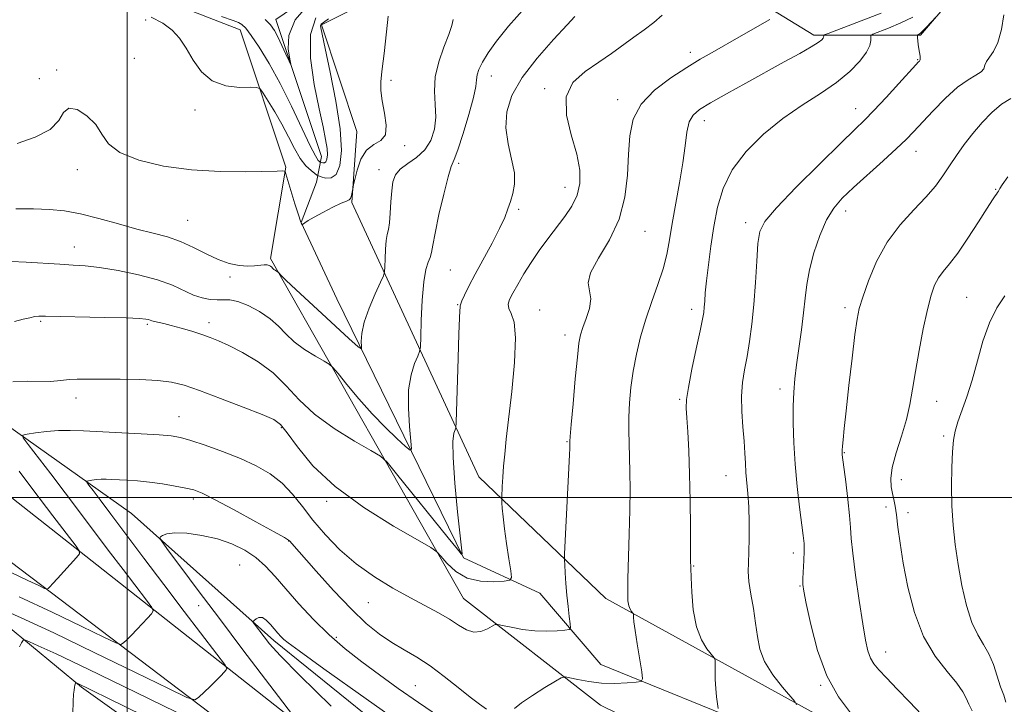
# Model space of a CAD drawing. Extents: x 2122300 to 2125200, y 339800 to 342700.
# Drawn here: x 2123973 to 2124219, y 340948 to 341119 of the extents above; entities that cross this region are included whole.
import ezdxf

# ---------------------------------------------------------------- set-up
doc = ezdxf.new("R2010")
doc.units = 0
doc.header["$MEASUREMENT"] = 0
for name, color, linetype, lineweight in [('32000', 7, 'Continuous', 0), ('DTM HARD BREAKLINE', 7, 'Continuous', 0), ('DTM SPOT ELEVATION', 2, 'Continuous', 13), ('INDEX CONTOUR', 41, 'Continuous', 13), ('INTERMEDIATE CONTOUR', 44, 'Continuous', 0)]:
    doc.layers.add(name, color=color, linetype=linetype, lineweight=lineweight)

msp = doc.modelspace()

# ---------------------------------------------------------------- linework, layer by layer
at = {"layer": '32000', "flags": 128}
for points in [[(2124000, 340000), (2124000, 342500)], [(2125000, 341000), (2122500, 341000)]]:
    msp.add_lwpolyline(points, dxfattribs=at)
at = {"layer": 'DTM HARD BREAKLINE'}
for points in [[(2123097.79, 341825.83, 930.9), (2123159.87, 341740.94, 940.78), (2123239.68, 341645.92, 951.68), (2123287.83, 341595.24, 963.59), (2123343.57, 341544.56, 968.91), (2123375.24, 341516.69, 972.71), (2123434.79, 341460.94, 987.41), (2123489.27, 341414.06, 995.26), (2123538.68, 341376.05, 998.56), (2123553.88, 341359.58, 1000.33), (2123605.82, 341313.97, 1010.97), (2123684.37, 341239.22, 1020.35), (2123733.78, 341199.94, 1020.35), (2123769.26, 341164.47, 1023.39), (2123892.15, 341073.24, 1029.98), (2124001.1, 340995.96, 1043.41), (2124036.58, 340964.28, 1046.45), (2124102.46, 340911.07, 1047.97), (2124167.07, 340873.06, 1052.27)], [(2123093.16, 341813.04, 931.89), (2123139.04, 341755.69, 938.01), (2123193.84, 341688.15, 944.89), (2123261.39, 341609.13, 953.05), (2123314.91, 341555.6, 959.42), (2123369.71, 341503.35, 968.34), (2123429.61, 341444.72, 979.81), (2123480.59, 341400.11, 988.48), (2123544.31, 341342.76, 994.85), (2123611.85, 341282.86, 1005.05), (2123679.4, 341224.23, 1014.99), (2123748.22, 341171.98, 1021.11), (2123848.9, 341096.79, 1026.97), (2123959.77, 341008.85, 1034.87), (2124043.88, 340942.57, 1044.05), (2124089.76, 340909.44, 1047.61), (2124148.39, 340875.02, 1051.18), (2124222.3, 340841.89, 1056.03)], [(2123091.4, 341790.19, 932.94), (2123139.84, 341726.44, 940.33), (2123189.57, 341663.97, 946.2), (2123245.67, 341598.94, 952.32), (2123310.69, 341539.01, 960.22), (2123407.59, 341442.11, 976.8), (2123475.16, 341380.91, 989.55), (2123568.23, 341298.03, 1000), (2123644.73, 341229.18, 1012.24), (2123725.05, 341169.26, 1021.42), (2123841.07, 341085.1, 1027.03), (2123963.47, 340989.48, 1036.21), (2124052.72, 340921.9, 1045.9), (2124116.47, 340879.82, 1051), (2124163.64, 340855.6, 1053.04), (2124264.37, 340810.97, 1058.39), (2124371.46, 340768.89, 1068.34), (2124418.64, 340757.42, 1074.46), (2124459.44, 340753.59, 1079.56), (2124507.89, 340754.87, 1087.46), (2124620.09, 340773.99, 1104.29), (2124788.39, 340802.03, 1124.69), (2124946.49, 340832.63, 1139.99), (2125000, 340842.359, 1140.639)], [(2123689.94, 341468.85, 994.95), (2123687.41, 341480.25, 993.18), (2123735.55, 341423.24, 999.52), (2123749.49, 341368.76, 1002.81), (2123768.49, 341353.56, 1004.08), (2123784.96, 341292.74, 1009.14), (2123840.7, 341258.54, 1009.9), (2123864.77, 341243.33, 1013.2), (2123887.58, 341188.85, 1018.52), (2123906.58, 341176.18, 1020.29), (2123976.26, 341136.91, 1026.37), (2124028.2, 341116.64, 1026.63), (2124039.61, 341082.43, 1029.92), (2124035.8, 341059.62, 1031.7), (2124083.95, 340974.74, 1039.04), (2124118.15, 340948.13, 1043.1), (2124177.7, 340918.99, 1048.42), (2124184.03, 340901.26, 1048.67)], [(2124043.42, 341068.56, 1029.97), (2124047.22, 341078.7, 1028.96), (2124048.49, 341085.03, 1025.16), (2124037.09, 341119.24, 1023.39), (2124057.36, 341133.17, 1023.39), (2124073.83, 341130.64, 1024.91), (2124099.17, 341144.57, 1027.19), (2124110.57, 341158.51, 1028.96), (2124120.71, 341155.98, 1030.99), (2124135.91, 341145.84, 1035.8), (2124143.51, 341134.44, 1037.07), (2124157.45, 341134.44, 1037.32), (2124167.58, 341125.57, 1037.32), (2124196.72, 341124.3, 1041.88)], [(2124154.9, 341125.5, 1038.54), (2124171.37, 341115.37, 1041.58), (2124197.97, 341115.36, 1046.14), (2124205.57, 341124.23, 1045.88)], [(2124229.64, 340912.66, 1050.95), (2124196.7, 340918.99, 1048.42), (2124184.03, 340939.26, 1047.66), (2124119.42, 340974.74, 1041.32), (2124087.75, 341005.15, 1037.27), (2124056.08, 341073.56, 1030.17), (2124057.34, 341091.3, 1029.41), (2124048.47, 341117.9, 1028.15), (2124058.61, 341122.97, 1029.16)], [(2123816.31, 341086.9, 1026.2), (2123901.19, 341024.82, 1032.79), (2123988.61, 340952.61, 1046.22), (2124086.16, 340882.92, 1055.59), (2124174.84, 340833.51, 1058.89), (2124183.7, 340817.04, 1060.41), (2124203.97, 340789.17, 1061.93), (2124240.71, 340767.63, 1063.7), (2124236.91, 340743.56, 1071.05), (2124243.25, 340724.56, 1071.3), (2124251.9, 340720.08, 1071.9), (2124251.9, 340745.42, 1065.57), (2124251.9, 340770.76, 1061.77), (2124213.9, 340792.29, 1059.23), (2124201.23, 340801.16, 1057.2), (2124181.99, 340831.21, 1054.87)], [(2124417.29, 340769.24, 1072.59), (2124346.34, 340803.45, 1064.49), (2124306.94, 340825.3, 1058.1), (2124275.27, 340863.31, 1053.54), (2124230.93, 340903.85, 1051.51), (2124186.58, 340910.19, 1047.96), (2124185.32, 340924.13, 1046.95), (2124158.71, 340941.86, 1045.18), (2124118.17, 340958.33, 1040.87), (2124102.97, 340976.07, 1039.1), (2124083.96, 340984.94, 1036.06), (2124052.29, 341049.56, 1030.99), (2124043.42, 341068.56, 1029.97)]]:
    msp.add_polyline3d(points, dxfattribs=at)
at = {"layer": 'DTM SPOT ELEVATION'}
for p in [(2124004.63, 341119.13, 1028.4), (2124140.5, 341111.09, 1039.5), (2124001.81, 341109.56, 1029.3), (2124197.24, 341109.21, 1045.9), (2123982.37, 341106.66, 1029.8), (2123978.05, 341104.45, 1029.3), (2124065.85, 341104.05, 1030.3), (2124090.83, 341105.19, 1034.7), (2124104.18, 341101.98, 1037.8), (2124122.38, 341099.26, 1039.5), (2124016.94, 341096.68, 1028.5), (2124181.81, 341097.03, 1045.3), (2124144, 341093.98, 1042.6), (2124069.23, 341087.77, 1030.2), (2124196.87, 341086.33, 1048.7), (2124082.72, 341083.4, 1034.3), (2123987.6, 341081.78, 1030.5), (2124062.82, 341081.75, 1031.4), (2124109.28, 341077.34, 1037.3), (2124216.69, 341076.84, 1051.9), (2124097.71, 341071.92, 1036.3), (2124179.31, 341071.48, 1048.6), (2124015.11, 341069.16, 1031.1), (2124154.33, 341068.57, 1045.5), (2124129.22, 341066.36, 1040.8), (2123986.79, 341062.47, 1033.3), (2124080.65, 341056.72, 1034.9), (2124025.62, 341054.96, 1032.3), (2124209.46, 341049.89, 1053.1), (2124082.45, 341048.08, 1035.9), (2124102.91, 341046.74, 1039.5), (2124140.89, 341046.94, 1043.5), (2124179.16, 341047.36, 1049.6), (2123978.37, 341043.94, 1036.2), (2124005.015, 341043.156, 1036.245), (2124020.44, 341043.63, 1035.5), (2124109.26, 341040.5, 1039.5), (2124162.93, 341027.02, 1047.5), (2123987.24, 341024.84, 1038.6), (2124137.9, 341024.5, 1043.8), (2124201.96, 341023.96, 1052.8), (2124012.93, 341020.12, 1039.2), (2124038.45, 341017.41, 1038.2), (2124203.74, 341015.3, 1053.7), (2124109.72, 341013.9, 1039.9), (2124178.99, 341011.16, 1050.1), (2124149.45, 341005.42, 1045.2), (2124193.16, 341004.4, 1052.6), (2124016.542, 340999.582, 1042.405), (2124049.78, 340999.03, 1038.4), (2124189.38, 340997.61, 1051.5), (2124194.86, 340996.2, 1052.6), (2124040.267, 340989.082, 1042.055), (2124166.21, 340986.1, 1047.5), (2124028.09, 340983.14, 1045.2), (2124141.37, 340982.9, 1044.1), (2124167.91, 340977.85, 1047.9), (2124017.8, 340972.97, 1043.3), (2124060.16, 340973.76, 1040.9), (2124052.173, 340965.106, 1043.665), (2124189.29, 340961.44, 1050.7), (2124071.94, 340952.98, 1043.1), (2124173.01, 340953.13, 1047.9)]:
    msp.add_point(p, dxfattribs=at)
at = {"layer": 'INDEX CONTOUR'}
for points in [[(2124065.144, 341120.11, 1030), (2124064.461, 341113.885, 1030), (2124064.098, 341110.737, 1030), (2124063.608, 341106.904, 1030), (2124063.438, 341105.452, 1030), (2124063.304, 341103.719, 1030), (2124063.312, 341101.569, 1030), (2124063.595, 341098.943, 1030), (2124064.178, 341095.883, 1030), (2124064.645, 341092.868, 1030), (2124064.471, 341090.479, 1030), (2124063.312, 341089.07, 1030), (2124061.548, 341088.07, 1030), (2124059.74, 341086.678, 1030), (2124058.343, 341084.359, 1030), (2124057.387, 341081.649, 1030), (2124056.796, 341079.352, 1030), (2124056.487, 341078.046, 1030), (2124056.351, 341077.419, 1030), (2124056.153, 341076.183, 1030), (2124055.977, 341075.313, 1030), (2124055.748, 341074.601, 1030), (2124055.419, 341074.221, 1030), (2124054.74, 341073.933, 1030), (2124053.414, 341073.398, 1030), (2124051.291, 341072.385, 1030), (2124048.827, 341071.116, 1030), (2124046.632, 341069.921, 1030), (2124045.172, 341069.063, 1030), (2124044.356, 341068.525, 1030), (2124043.759, 341068.068, 1030), (2124043.672, 341068.029, 1030), (2124043.615, 341068.068, 1030), (2124043.509, 341068.233, 1030), (2124043.246, 341068.895, 1030), (2124042.712, 341070.504, 1030), (2124041.858, 341073.28, 1030), (2124039.62, 341080.764, 1030), (2124039.389, 341081.331, 1030), (2124039.19, 341081.426, 1030), (2124038.742, 341081.448, 1030), (2124037.42, 341081.447, 1030), (2124029.585, 341081.279, 1030), (2124023.167, 341081.308, 1030), (2124016.07, 341081.708, 1030), (2124009.077, 341082.658, 1030), (2124002.89, 341084.127, 1030), (2123998.191, 341086.03, 1030), (2123995.377, 341088.267, 1030), (2123993.706, 341090.676, 1030), (2123992.147, 341093.079, 1030), (2123989.953, 341095.249, 1030), (2123987.497, 341096.759, 1030), (2123985.433, 341097.131, 1030), (2123984.142, 341096.081, 1030), (2123982.912, 341094.089, 1030), (2123980.759, 341091.825, 1030), (2123977.049, 341089.857, 1030), (2123972.546, 341088.336, 1030)], [(2124160.328, 341119.216, 1040), (2124153.189, 341115.138, 1040), (2124145.98, 341111.052, 1040), (2124142.988, 341109.319, 1040), (2124139.674, 341107.308, 1040), (2124135.675, 341104.709, 1040), (2124131.59, 341101.585, 1040), (2124128.257, 341098.095, 1040), (2124126.293, 341094.345, 1040), (2124125.41, 341090.236, 1040), (2124125.095, 341085.617, 1040), (2124124.85, 341080.42, 1040), (2124124.224, 341074.901, 1040), (2124122.782, 341069.395, 1040), (2124120.323, 341064.231, 1040), (2124117.605, 341059.697, 1040), (2124115.619, 341056.077, 1040), (2124115.052, 341053.504, 1040), (2124115.353, 341051.531, 1040), (2124115.665, 341049.563, 1040), (2124115.338, 341047.177, 1040), (2124114.561, 341044.639, 1040), (2124113.73, 341042.384, 1040), (2124113.15, 341040.602, 1040), (2124112.742, 341038.491, 1040), (2124112.336, 341035.006, 1040), (2124111.813, 341029.555, 1040), (2124111.256, 341023.38, 1040), (2124110.805, 341018.178, 1040), (2124110.559, 341015.214, 1040), (2124110.473, 341014.025, 1040), (2124110.468, 341013.283, 1040), (2124110.439, 341012.266, 1040), (2124110.365, 341010.598, 1040), (2124109.166, 340985.903, 1040), (2124109.133, 340984.365, 1040), (2124109.188, 340983.131, 1040), (2124109.308, 340981.165, 1040), (2124109.488, 340978.546, 1040), (2124109.725, 340975.637, 1040), (2124110.011, 340972.788, 1040), (2124110.296, 340970.299, 1040), (2124110.522, 340968.463, 1040), (2124110.592, 340967.463, 1040), (2124110.258, 340967.057, 1040), (2124109.233, 340966.897, 1040), (2124107.325, 340966.718, 1040), (2124104.727, 340966.592, 1040), (2124101.724, 340966.671, 1040), (2124098.621, 340967.049, 1040), (2124095.806, 340967.581, 1040), (2124093.681, 340968.062, 1040), (2124092.489, 340968.313, 1040), (2124091.82, 340968.265, 1040), (2124091.099, 340967.88, 1040), (2124089.884, 340967.192, 1040), (2124088.266, 340966.548, 1040), (2124086.463, 340966.366, 1040), (2124084.633, 340966.951, 1040), (2124082.674, 340968.129, 1040), (2124080.42, 340969.609, 1040), (2124077.724, 340971.17, 1040), (2124070.703, 340974.898, 1040), (2124066.329, 340977.325, 1040), (2124061.689, 340980.165, 1040), (2124057.163, 340983.39, 1040), (2124053.068, 340986.94, 1040), (2124049.467, 340990.641, 1040), (2124046.364, 340994.29, 1040), (2124043.707, 340997.706, 1040), (2124041.239, 341000.806, 1040), (2124038.647, 341003.531, 1040), (2124035.666, 341005.853, 1040), (2124032.209, 341007.87, 1040), (2124028.236, 341009.715, 1040), (2124023.819, 341011.469, 1040), (2124019.478, 341013.022, 1040), (2124015.847, 341014.214, 1040), (2124013.278, 341014.943, 1040), (2124011.004, 341015.34, 1040), (2124007.972, 341015.591, 1040), (2124003.479, 341015.847, 1040), (2123989.077, 341016.593, 1040), (2123985.792, 341016.709, 1040), (2123982.819, 341016.667, 1040), (2123979.837, 341016.436, 1040), (2123977.108, 341016.111, 1040), (2123975.039, 341015.818, 1040), (2123973.98, 341015.563, 1040), (2123974.047, 341014.876, 1040), (2123975.297, 341013.17, 1040), (2123980.913, 341005.862, 1040), (2123984.485, 341001.171, 1040), (2123988.067, 340996.422, 1040), (2123995.284, 340986.83, 1040), (2123998.967, 340981.986, 1040), (2124004.824, 340974.345, 1040), (2124006.168, 340972.531, 1040), (2124006.482, 340971.658, 1040), (2124006.034, 340970.976, 1040), (2124005.08, 340969.902, 1040), (2124003.814, 340968.503, 1040), (2124002.42, 340967.012, 1040), (2124001.068, 340965.636, 1040), (2123999.898, 340964.493, 1040), (2123999.039, 340963.674, 1040), (2123998.417, 340963.31, 1040), (2123997.149, 340963.687, 1040), (2123994.146, 340965.127, 1040), (2123988.664, 340967.809, 1040), (2123981.321, 340971.344, 1040), (2123973.076, 340975.197, 1040)], [(2124220.501, 341099.553, 1050), (2124218.189, 341098.123, 1050), (2124215.763, 341096.076, 1050), (2124213.333, 341093.572, 1050), (2124211.006, 341090.834, 1050), (2124208.869, 341088.061, 1050), (2124206.927, 341085.337, 1050), (2124205.161, 341082.718, 1050), (2124203.502, 341080.219, 1050), (2124201.669, 341077.684, 1050), (2124199.328, 341074.915, 1050), (2124196.285, 341071.732, 1050), (2124192.898, 341068.028, 1050), (2124189.662, 341063.711, 1050), (2124186.989, 341058.832, 1050), (2124184.951, 341054.001, 1050), (2124183.532, 341049.966, 1050), (2124182.673, 341047.123, 1050), (2124182.131, 341044.465, 1050), (2124181.614, 341040.632, 1050), (2124180.912, 341034.749, 1050), (2124180.12, 341027.896, 1050), (2124179.413, 341021.634, 1050), (2124178.926, 341017.185, 1050), (2124178.637, 341014.391, 1050), (2124178.483, 341012.754, 1050), (2124178.411, 341011.818, 1050), (2124178.391, 341011.316, 1050), (2124178.403, 341011.023, 1050), (2124178.442, 341010.656, 1050), (2124179.317, 341003.849, 1050), (2124179.852, 340999.47, 1050), (2124180.283, 340995.458, 1050), (2124180.508, 340992.506, 1050), (2124180.691, 340989.779, 1050), (2124181.062, 340986.057, 1050), (2124181.777, 340980.557, 1050), (2124182.688, 340974.236, 1050), (2124183.572, 340968.485, 1050), (2124184.269, 340964.374, 1050), (2124184.859, 340961.687, 1050), (2124185.484, 340959.888, 1050), (2124186.302, 340958.457, 1050), (2124187.544, 340956.949, 1050), (2124189.457, 340954.938, 1050), (2124192.157, 340952.155, 1050), (2124195.241, 340948.953, 1050), (2124198.174, 340945.846, 1050)]]:
    msp.add_polyline3d(points, dxfattribs=at)
at = {"layer": 'INTERMEDIATE CONTOUR'}
for points in [[(2124045.333, 341123.073, 1024), (2124041.905, 341119.156, 1024), (2124040.351, 341115.293, 1024), (2124040.198, 341111.9, 1024), (2124040.607, 341109.386, 1024), (2124040.874, 341108.075, 1024), (2124040.821, 341107.934, 1024), (2124040.403, 341108.842, 1024), (2124039.616, 341110.613, 1024), (2124038.622, 341112.802, 1024), (2124037.623, 341114.901, 1024), (2124036.741, 341116.536, 1024), (2124035.773, 341117.884, 1024), (2124034.437, 341119.257, 1024)], [(2124099.316, 341122.24, 1034), (2124095.149, 341117.613, 1034), (2124092.148, 341113.882, 1034), (2124090.058, 341110.923, 1034), (2124088.645, 341108.608, 1034), (2124087.773, 341106.813, 1034), (2124087.328, 341105.412, 1034), (2124087.161, 341104.185, 1034), (2124086.969, 341102.536, 1034), (2124086.411, 341099.775, 1034), (2124085.273, 341095.538, 1034), (2124083.836, 341090.775, 1034), (2124082.511, 341086.765, 1034), (2124081.584, 341084.338, 1034), (2124080.873, 341082.539, 1034), (2124080.074, 341079.966, 1034), (2124078.983, 341075.675, 1034), (2124077.798, 341070.558, 1034), (2124076.816, 341065.963, 1034), (2124076.244, 341062.91, 1034), (2124075.925, 341061.097, 1034), (2124075.612, 341059.897, 1034), (2124075.122, 341058.683, 1034), (2124074.534, 341056.846, 1034), (2124073.994, 341053.783, 1034), (2124073.614, 341049.214, 1034), (2124073.382, 341044.161, 1034), (2124073.254, 341039.969, 1034), (2124073.167, 341037.587, 1034), (2124072.976, 341036.366, 1034), (2124072.518, 341035.26, 1034), (2124071.715, 341033.395, 1034), (2124070.835, 341030.587, 1034), (2124070.233, 341026.825, 1034), (2124070.158, 341022.258, 1034), (2124070.436, 341017.678, 1034), (2124070.791, 341014.042, 1034), (2124070.942, 341012.095, 1034), (2124070.593, 341011.747, 1034), (2124069.444, 341012.701, 1034), (2124067.306, 341014.675, 1034), (2124064.419, 341017.457, 1034), (2124061.134, 341020.853, 1034), (2124057.809, 341024.598, 1034), (2124054.834, 341028.148, 1034), (2124052.607, 341030.89, 1034), (2124051.334, 341032.427, 1034), (2124050.443, 341033.23, 1034), (2124049.173, 341033.989, 1034), (2124046.99, 341035.242, 1034), (2124044.283, 341036.927, 1034), (2124041.67, 341038.831, 1034), (2124039.59, 341040.775, 1034), (2124037.75, 341042.7, 1034), (2124035.676, 341044.583, 1034), (2124033.052, 341046.368, 1034), (2124030.201, 341047.876, 1034), (2124027.603, 341048.899, 1034), (2124025.602, 341049.311, 1034), (2124023.997, 341049.331, 1034), (2124022.453, 341049.263, 1034), (2124020.695, 341049.37, 1034), (2124018.709, 341049.757, 1034), (2124016.542, 341050.49, 1034), (2124011.311, 341052.921, 1034), (2124007.59, 341054.294, 1034), (2124002.852, 341055.546, 1034), (2123997.743, 341056.585, 1034), (2123993.111, 341057.336, 1034), (2123989.532, 341057.764, 1034), (2123986.487, 341057.99, 1034), (2123983.186, 341058.175, 1034), (2123974.785, 341058.693, 1034), (2123971.042, 341058.845, 1034)], [(2124133.48, 341120.372, 1038), (2124131.416, 341118.501, 1038), (2124129.019, 341116.701, 1038), (2124126.427, 341114.859, 1038), (2124120.858, 341110.787, 1038), (2124117.682, 341108.589, 1038), (2124114.247, 341106.255, 1038), (2124111.24, 341103.492, 1038), (2124109.508, 341099.942, 1038), (2124109.596, 341095.42, 1038), (2124110.83, 341090.436, 1038), (2124112.23, 341085.677, 1038), (2124112.991, 341081.671, 1038), (2124112.995, 341078.332, 1038), (2124112.296, 341075.416, 1038), (2124110.97, 341072.702, 1038), (2124109.184, 341070.052, 1038), (2124104.967, 341064.512, 1038), (2124102.825, 341061.579, 1038), (2124100.799, 341058.628, 1038), (2124098.984, 341055.755, 1038), (2124097.446, 341053.136, 1038), (2124096.244, 341050.97, 1038), (2124095.435, 341049.379, 1038), (2124095.075, 341048.187, 1038), (2124095.213, 341047.141, 1038), (2124095.822, 341045.895, 1038), (2124096.539, 341043.715, 1038), (2124096.922, 341039.776, 1038), (2124096.659, 341033.639, 1038), (2124095.964, 341026.436, 1038), (2124094.597, 341014.561, 1038), (2124094.204, 341010.797, 1038), (2124093.94, 341007.784, 1038), (2124093.748, 341005.052, 1038), (2124093.611, 341002.704, 1038), (2124093.48, 341000.022, 1038), (2124093.479, 340999.415, 1038), (2124093.519, 340998.649, 1038), (2124093.609, 340997.277, 1038), (2124093.797, 340995.149, 1038), (2124094.139, 340992.191, 1038), (2124094.658, 340988.479, 1038), (2124095.234, 340984.691, 1038), (2124095.713, 340981.658, 1038), (2124095.904, 340979.978, 1038), (2124095.478, 340979.319, 1038), (2124094.068, 340979.116, 1038), (2124091.479, 340978.963, 1038), (2124088.187, 340979.087, 1038), (2124084.839, 340979.874, 1038), (2124081.983, 340981.536, 1038), (2124079.773, 340983.585, 1038), (2124078.265, 340985.355, 1038), (2124077.291, 340986.447, 1038), (2124075.778, 340987.499, 1038), (2124072.431, 340989.413, 1038), (2124066.451, 340992.846, 1038), (2124059.035, 340997.461, 1038), (2124051.88, 341002.677, 1038), (2124046.347, 341007.915, 1038), (2124042.463, 341012.595, 1038), (2124039.923, 341016.139, 1038), (2124038.285, 341018.21, 1038), (2124036.579, 341019.425, 1038), (2124033.7, 341020.644, 1038), (2124028.953, 341022.491, 1038), (2124023.284, 341024.666, 1038), (2124018.049, 341026.634, 1038), (2124014.202, 341027.982, 1038), (2124011.091, 341028.773, 1038), (2124007.666, 341029.192, 1038), (2124003.195, 341029.402, 1038), (2123998.228, 341029.489, 1038), (2123990.095, 341029.54, 1038), (2123987.514, 341029.529, 1038), (2123985.607, 341029.444, 1038), (2123984.079, 341029.268, 1038), (2123982.586, 341029.074, 1038), (2123980.772, 341028.956, 1038), (2123975.242, 341028.99, 1038), (2123971.476, 341028.855, 1038)], [(2124188.13, 341120.792, 1042), (2124174.953, 341115.794, 1042), (2124173.965, 341115.393, 1042), (2124173.831, 341115.269, 1042), (2124173.836, 341115.135, 1042), (2124173.795, 341114.924, 1042), (2124173.652, 341114.625, 1042), (2124173.302, 341114.205, 1042), (2124172.437, 341113.525, 1042), (2124170.697, 341112.422, 1042), (2124167.824, 341110.778, 1042), (2124163.967, 341108.65, 1042), (2124154.376, 341103.39, 1042), (2124149.544, 341100.711, 1042), (2124145.534, 341098.455, 1042), (2124142.826, 341096.824, 1042), (2124141.203, 341095.416, 1042), (2124140.276, 341093.679, 1042), (2124139.688, 341091.153, 1042), (2124139.204, 341087.758, 1042), (2124138.623, 341083.503, 1042), (2124137.806, 341078.501, 1042), (2124136.001, 341068.367, 1042), (2124135.307, 341064.262, 1042), (2124134.623, 341060.649, 1042), (2124133.714, 341057.061, 1042), (2124132.423, 341053.129, 1042), (2124130.907, 341048.895, 1042), (2124129.405, 341044.504, 1042), (2124128.114, 341040.087, 1042), (2124127.068, 341035.725, 1042), (2124126.261, 341031.487, 1042), (2124125.686, 341027.436, 1042), (2124125.324, 341023.606, 1042), (2124125.158, 341020.028, 1042), (2124125.159, 341016.691, 1042), (2124125.258, 341013.426, 1042), (2124125.381, 341010.028, 1042), (2124125.461, 341006.283, 1042), (2124125.473, 341001.957, 1042), (2124125.405, 340996.813, 1042), (2124125.257, 340990.816, 1042), (2124124.943, 340979.642, 1042), (2124124.899, 340976.204, 1042), (2124124.968, 340974.155, 1042), (2124125.162, 340972.95, 1042), (2124125.474, 340972.124, 1042), (2124125.825, 340971.553, 1042), (2124126.281, 340971, 1042), (2124126.341, 340970.846, 1042), (2124126.362, 340970.094, 1042), (2124126.466, 340968.958, 1042), (2124126.752, 340966.79, 1042), (2124127.267, 340963.422, 1042), (2124128.389, 340956.501, 1042), (2124128.612, 340954.744, 1042), (2124128.258, 340954.062, 1042), (2124127.026, 340953.87, 1042), (2124124.736, 340953.705, 1042), (2124121.708, 340953.589, 1042), (2124118.387, 340953.666, 1042), (2124115.192, 340954.024, 1042), (2124112.442, 340954.525, 1042), (2124110.43, 340954.977, 1042), (2124109.266, 340955.186, 1042), (2124108.336, 340954.96, 1042), (2124106.842, 340954.103, 1042), (2124104.26, 340952.528, 1042), (2124101.166, 340950.58, 1042), (2124098.41, 340948.708, 1042), (2124096.62, 340947.279, 1042)], [(2124218.753, 341120.453, 1048), (2124218.14, 341116.754, 1048), (2124217.223, 341113.516, 1048), (2124216.165, 341111.27, 1048), (2124215.163, 341109.821, 1048), (2124214.425, 341108.789, 1048), (2124214.055, 341107.86, 1048), (2124213.75, 341106.982, 1048), (2124213.109, 341106.167, 1048), (2124211.806, 341105.36, 1048), (2124209.826, 341104.232, 1048), (2124207.235, 341102.388, 1048), (2124204.164, 341099.612, 1048), (2124201.02, 341096.409, 1048), (2124196.222, 341091.242, 1048), (2124194.349, 341089.319, 1048), (2124191.967, 341087.051, 1048), (2124188.621, 341084.003, 1048), (2124181.217, 341077.325, 1048), (2124178.434, 341074.683, 1048), (2124176.306, 341072.2, 1048), (2124174.523, 341069.238, 1048), (2124172.85, 341065.369, 1048), (2124171.37, 341061.009, 1048), (2124170.246, 341056.786, 1048), (2124169.572, 341053.138, 1048), (2124169.169, 341049.742, 1048), (2124168.792, 341046.083, 1048), (2124168.258, 341041.821, 1048), (2124167.053, 341033.112, 1048), (2124166.619, 341029.556, 1048), (2124166.34, 341026.283, 1048), (2124166.2, 341022.74, 1048), (2124166.189, 341018.5, 1048), (2124166.333, 341013.62, 1048), (2124166.668, 341008.282, 1048), (2124167.198, 341002.738, 1048), (2124167.807, 340997.542, 1048), (2124168.714, 340990.468, 1048), (2124168.897, 340988.47, 1048), (2124168.933, 340986.579, 1048), (2124168.86, 340984.257, 1048), (2124168.634, 340979.733, 1048), (2124168.629, 340978.276, 1048), (2124168.857, 340976.571, 1048), (2124169.465, 340973.48, 1048), (2124170.585, 340968.272, 1048), (2124172.283, 340961.832, 1048), (2124174.61, 340955.452, 1048), (2124177.511, 340950.193, 1048), (2124180.516, 340946.206, 1048)], [(2124111.737, 341119.967, 1036), (2124109.795, 341117.909, 1036), (2124106.385, 341114.265, 1036), (2124102.285, 341109.607, 1036), (2124098.544, 341104.74, 1036), (2124096.009, 341100.297, 1036), (2124094.707, 341096.213, 1036), (2124094.462, 341092.251, 1036), (2124095.034, 341088.258, 1036), (2124095.935, 341084.415, 1036), (2124096.615, 341080.988, 1036), (2124096.664, 341078.169, 1036), (2124096.233, 341075.854, 1036), (2124095.612, 341073.866, 1036), (2124094.996, 341071.991, 1036), (2124094.199, 341069.869, 1036), (2124092.942, 341067.104, 1036), (2124091.063, 341063.474, 1036), (2124086.827, 341055.673, 1036), (2124085.261, 341052.671, 1036), (2124084.19, 341050.491, 1036), (2124083.54, 341049.062, 1036), (2124083.228, 341048.27, 1036), (2124083.129, 341047.829, 1036), (2124083.106, 341047.411, 1036), (2124083.047, 341046.607, 1036), (2124082.933, 341044.687, 1036), (2124082.771, 341040.84, 1036), (2124082.571, 341034.713, 1036), (2124082.113, 341018.728, 1036), (2124082.015, 341017.396, 1036), (2124081.834, 341016.844, 1036), (2124081.537, 341015.985, 1036), (2124081.295, 341013.953, 1036), (2124081.331, 341009.936, 1036), (2124081.785, 341003.588, 1036), (2124082.463, 340996.429, 1036), (2124083.552, 340985.893, 1036), (2124083.537, 340985.749, 1036), (2124083.358, 340985.951, 1036), (2124082.453, 340987.05, 1036), (2124080.13, 340989.912, 1036), (2124067.223, 341005.907, 1036), (2124064.842, 341008.78, 1036), (2124063.177, 341010.282, 1036), (2124060.802, 341011.701, 1036), (2124056.72, 341014.044, 1036), (2124051.659, 341017.194, 1036), (2124046.775, 341020.754, 1036), (2124042.919, 341024.37, 1036), (2124039.71, 341027.851, 1036), (2124036.46, 341031.049, 1036), (2124032.695, 341033.831, 1036), (2124028.793, 341036.124, 1036), (2124025.346, 341037.875, 1036), (2124022.76, 341039.075, 1036), (2124020.687, 341039.918, 1036), (2124018.594, 341040.65, 1036), (2124016.101, 341041.45, 1036), (2124013.443, 341042.254, 1036), (2124011.012, 341042.932, 1036), (2124009.116, 341043.391, 1036), (2124006.794, 341043.877, 1036), (2124006.169, 341044.053, 1036), (2124005.296, 341044.371, 1036), (2124004.632, 341044.511, 1036), (2124003.043, 341044.643, 1036), (2123999.74, 341044.777, 1036), (2123994.345, 341044.917, 1036), (2123979.592, 341045.228, 1036), (2123977.964, 341045.222, 1036), (2123976.935, 341045.104, 1036), (2123975.679, 341044.845, 1036), (2123974.015, 341044.438, 1036), (2123971.92, 341043.883, 1036)], [(2124081.32, 341119.269, 1032), (2124080.975, 341117.781, 1032), (2124080.232, 341115.514, 1032), (2124079.024, 341112.388, 1032), (2124077.727, 341108.724, 1032), (2124076.828, 341104.942, 1032), (2124076.653, 341101.379, 1032), (2124076.878, 341098.048, 1032), (2124077.022, 341094.882, 1032), (2124076.679, 341091.85, 1032), (2124075.755, 341089.072, 1032), (2124074.236, 341086.706, 1032), (2124072.187, 341084.846, 1032), (2124069.995, 341083.333, 1032), (2124068.13, 341081.946, 1032), (2124066.942, 341080.469, 1032), (2124066.312, 341078.712, 1032), (2124066.005, 341076.495, 1032), (2124065.813, 341073.756, 1032), (2124065.648, 341070.915, 1032), (2124065.454, 341068.51, 1032), (2124065.19, 341066.89, 1032), (2124064.899, 341065.629, 1032), (2124064.639, 341064.11, 1032), (2124064.458, 341061.927, 1032), (2124064.347, 341059.513, 1032), (2124064.286, 341057.51, 1032), (2124064.217, 341056.313, 1032), (2124063.936, 341055.319, 1032), (2124063.201, 341053.676, 1032), (2124061.893, 341050.805, 1032), (2124060.376, 341047.222, 1032), (2124059.136, 341043.714, 1032), (2124058.53, 341040.927, 1032), (2124058.409, 341038.928, 1032), (2124058.498, 341037.642, 1032), (2124058.449, 341037.08, 1032), (2124057.633, 341037.601, 1032), (2124055.351, 341039.653, 1032), (2124046.384, 341047.864, 1032), (2124042.137, 341051.794, 1032), (2124039.569, 341054.231, 1032), (2124038.395, 341055.412, 1032), (2124037.826, 341056.073, 1032), (2124037.71, 341056.178, 1032), (2124037.26, 341056.44, 1032), (2124036.906, 341056.66, 1032), (2124036.566, 341056.908, 1032), (2124036.294, 341057.162, 1032), (2124036.054, 341057.413, 1032), (2124035.784, 341057.659, 1032), (2124035.421, 341057.886, 1032), (2124034.902, 341058.042, 1032), (2124034.164, 341058.065, 1032), (2124031.797, 341057.748, 1032), (2124030.07, 341057.671, 1032), (2124027.936, 341057.84, 1032), (2124025.446, 341058.359, 1032), (2124022.671, 341059.324, 1032), (2124019.68, 341060.758, 1032), (2124016.54, 341062.396, 1032), (2124013.316, 341063.896, 1032), (2124010.022, 341065.023, 1032), (2124006.474, 341065.951, 1032), (2124002.435, 341066.957, 1032), (2123997.792, 341068.226, 1032), (2123992.922, 341069.574, 1032), (2123988.324, 341070.725, 1032), (2123984.331, 341071.468, 1032), (2123980.61, 341071.859, 1032), (2123976.659, 341072.016, 1032), (2123972.187, 341072.042, 1032)], [(2124050.245, 341119.415, 1028), (2124048.986, 341118.533, 1028), (2124048.429, 341118.065, 1028), (2124048.278, 341117.734, 1028), (2124048.315, 341117.16, 1028), (2124048.633, 341115.556, 1028), (2124049.4, 341112.028, 1028), (2124050.677, 341106.09, 1028), (2124052.088, 341098.881, 1028), (2124053.147, 341091.943, 1028), (2124053.472, 341086.54, 1028), (2124053.103, 341082.808, 1028), (2124052.186, 341080.605, 1028), (2124050.895, 341079.723, 1028), (2124049.528, 341079.698, 1028), (2124048.416, 341080.004, 1028), (2124047.773, 341080.231, 1028), (2124047.358, 341080.445, 1028), (2124046.816, 341080.829, 1028), (2124045.877, 341081.557, 1028), (2124044.616, 341082.764, 1028), (2124043.196, 341084.578, 1028), (2124041.742, 341087.059, 1028), (2124040.231, 341090.004, 1028), (2124038.603, 341093.148, 1028), (2124036.854, 341096.213, 1028), (2124035.206, 341098.892, 1028), (2124033.938, 341100.871, 1028), (2124033.163, 341101.941, 1028), (2124032.346, 341102.319, 1028), (2124030.785, 341102.332, 1028), (2124028.023, 341102.32, 1028), (2124024.585, 341102.702, 1028), (2124021.236, 341103.912, 1028), (2124018.571, 341106.208, 1028), (2124016.5, 341109.146, 1028), (2124014.757, 341112.102, 1028), (2124013.082, 341114.583, 1028), (2124011.221, 341116.607, 1028), (2124008.921, 341118.318, 1028), (2124005.955, 341119.823, 1028)], [(2124047.065, 341119.701, 1026), (2124045.715, 341115.514, 1026), (2124045.734, 341109.639, 1026), (2124046.687, 341103.036, 1026), (2124047.918, 341096.972, 1026), (2124048.888, 341092.431, 1026), (2124049.523, 341089.273, 1026), (2124049.867, 341087.075, 1026), (2124049.963, 341085.477, 1026), (2124049.854, 341084.373, 1026), (2124049.583, 341083.721, 1026), (2124049.201, 341083.46, 1026), (2124048.797, 341083.453, 1026), (2124048.468, 341083.543, 1026), (2124048.278, 341083.611, 1026), (2124048.155, 341083.674, 1026), (2124047.995, 341083.787, 1026), (2124047.67, 341084.108, 1026), (2124046.971, 341085.203, 1026), (2124045.666, 341087.74, 1026), (2124041.025, 341097.63, 1026), (2124038.207, 341103.304, 1026), (2124035.446, 341108.302, 1026), (2124032.967, 341112.342, 1026), (2124030.979, 341115.282, 1026), (2124029.606, 341117.069, 1026), (2124028.629, 341118.014, 1026), (2124027.742, 341118.515, 1026), (2124026.459, 341119.004, 1026), (2124023.568, 341120.032, 1026)], [(2124196.044, 341119.839, 1044), (2124193.079, 341118.38, 1044), (2124189.976, 341117.081, 1044), (2124186.074, 341115.565, 1044), (2124185.578, 341115.222, 1044), (2124185.549, 341114.79, 1044), (2124185.58, 341114.015, 1044), (2124185.34, 341112.798, 1044), (2124184.516, 341111.08, 1044), (2124182.854, 341108.848, 1044), (2124180.34, 341106.265, 1044), (2124177.019, 341103.54, 1044), (2124172.971, 341100.806, 1044), (2124168.412, 341097.896, 1044), (2124163.595, 341094.566, 1044), (2124158.803, 341090.651, 1044), (2124154.449, 341086.292, 1044), (2124150.978, 341081.713, 1044), (2124148.69, 341077.087, 1044), (2124147.31, 341072.398, 1044), (2124146.417, 341067.587, 1044), (2124145.669, 341062.672, 1044), (2124145.033, 341058.011, 1044), (2124144.557, 341054.038, 1044), (2124144.266, 341051.075, 1044), (2124144.105, 341048.969, 1044), (2124144, 341047.449, 1044), (2124143.867, 341046.167, 1044), (2124143.573, 341044.455, 1044), (2124142.977, 341041.568, 1044), (2124142.012, 341037.096, 1044), (2124140.924, 341031.971, 1044), (2124140.034, 341027.462, 1044), (2124139.587, 341024.448, 1044), (2124139.51, 341022.261, 1044), (2124139.651, 341019.846, 1044), (2124139.877, 341016.334, 1044), (2124140.12, 341011.622, 1044), (2124140.331, 341005.795, 1044), (2124140.471, 340999.122, 1044), (2124140.548, 340992.601, 1044), (2124140.599, 340984.317, 1044), (2124140.626, 340982.318, 1044), (2124140.698, 340980, 1044), (2124140.867, 340976.343, 1044), (2124141.267, 340971.915, 1044), (2124142.05, 340967.684, 1044), (2124143.279, 340964.428, 1044), (2124144.662, 340962.178, 1044), (2124146.46, 340960, 1044), (2124146.696, 340959.394, 1044), (2124146.726, 340958.437, 1044), (2124146.725, 340956.759, 1044), (2124146.756, 340954.586, 1044), (2124146.856, 340952.293, 1044), (2124147.044, 340950.211, 1044), (2124147.268, 340948.504, 1044), (2124147.459, 340947.293, 1044)], [(2124201.884, 341119.936, 1046), (2124199.447, 341117.327, 1046), (2124198.489, 341116.352, 1046), (2124197.841, 341115.765, 1046), (2124197.471, 341115.498, 1046), (2124197.283, 341115.409, 1046), (2124197.194, 341115.353, 1046), (2124197.177, 341115.185, 1046), (2124197.218, 341114.762, 1046), (2124197.422, 341112.989, 1046), (2124197.563, 341111.918, 1046), (2124197.842, 341110.099, 1046), (2124197.916, 341109.496, 1046), (2124197.91, 341109.154, 1046), (2124197.836, 341108.989, 1046), (2124197.716, 341108.885, 1046), (2124197.495, 341108.67, 1046), (2124196.819, 341107.939, 1046), (2124192.593, 341103.293, 1046), (2124189.372, 341099.78, 1046), (2124186.358, 341096.552, 1046), (2124184.01, 341094.146, 1046), (2124181.591, 341091.791, 1046), (2124178.065, 341088.385, 1046), (2124172.822, 341083.251, 1046), (2124166.963, 341077.407, 1046), (2124162.012, 341072.292, 1046), (2124159.109, 341068.887, 1046), (2124157.838, 341066.342, 1046), (2124157.394, 341063.348, 1046), (2124157.101, 341058.951, 1046), (2124156.781, 341053.614, 1046), (2124156.387, 341048.154, 1046), (2124155.883, 341043.239, 1046), (2124155.296, 341038.94, 1046), (2124154.67, 341035.178, 1046), (2124154.059, 341031.835, 1046), (2124153.57, 341028.629, 1046), (2124153.322, 341025.236, 1046), (2124153.387, 341021.457, 1046), (2124153.646, 341017.58, 1046), (2124153.935, 341014.015, 1046), (2124154.128, 341011.055, 1046), (2124154.264, 341008.536, 1046), (2124154.418, 341006.177, 1046), (2124154.898, 341000.932, 1046), (2124155.107, 340997.641, 1046), (2124155.215, 340993.775, 1046), (2124155.225, 340989.799, 1046), (2124155.154, 340986.305, 1046), (2124155.038, 340983.68, 1046), (2124154.996, 340981.475, 1046), (2124155.167, 340979.034, 1046), (2124155.633, 340975.881, 1046), (2124156.251, 340972.269, 1046), (2124156.823, 340968.634, 1046), (2124157.253, 340965.303, 1046), (2124157.863, 340962.167, 1046), (2124159.074, 340959.007, 1046), (2124161.125, 340955.723, 1046), (2124163.505, 340952.677, 1046), (2124166.64, 340949.037, 1046), (2124167.053, 340948.244, 1046)], [(2124219.746, 341080.026, 1052), (2124218.34, 341077.955, 1052), (2124217.776, 341077.087, 1052), (2124217.418, 341076.455, 1052), (2124217.186, 341076.079, 1052), (2124216.924, 341075.684, 1052), (2124216.595, 341075.216, 1052), (2124215.929, 341074.227, 1052), (2124214.6, 341072.17, 1052), (2124212.423, 341068.75, 1052), (2124209.79, 341064.689, 1052), (2124207.238, 341060.96, 1052), (2124205.192, 341058.29, 1052), (2124203.634, 341056.407, 1052), (2124202.435, 341054.794, 1052), (2124201.465, 341052.951, 1052), (2124200.592, 341050.453, 1052), (2124199.683, 341046.893, 1052), (2124198.652, 341042.074, 1052), (2124197.603, 341036.633, 1052), (2124196.689, 341031.417, 1052), (2124195.992, 341027.044, 1052), (2124195.327, 341023.219, 1052), (2124194.439, 341019.417, 1052), (2124193.186, 341015.285, 1052), (2124191.864, 341011.145, 1052), (2124190.882, 341007.492, 1052), (2124190.535, 341004.692, 1052), (2124190.665, 341002.605, 1052), (2124191.004, 341000.963, 1052), (2124191.331, 340999.483, 1052), (2124191.632, 340997.825, 1052), (2124191.947, 340995.633, 1052), (2124192.324, 340992.597, 1052), (2124192.858, 340988.599, 1052), (2124193.656, 340983.57, 1052), (2124194.825, 340977.577, 1052), (2124196.483, 340971.236, 1052), (2124198.747, 340965.301, 1052), (2124201.612, 340960.383, 1052), (2124204.582, 340956.523, 1052), (2124207.037, 340953.617, 1052), (2124208.541, 340951.516, 1052), (2124209.383, 340949.894, 1052), (2124210.035, 340948.382, 1052), (2124210.843, 340946.707, 1052)], [(2124219.007, 341050.314, 1054), (2124217.04, 341047.333, 1054), (2124215.146, 341043.591, 1054), (2124213.554, 341039.016, 1054), (2124212.189, 341034.05, 1054), (2124210.892, 341029.261, 1054), (2124209.561, 341025.112, 1054), (2124207.286, 341018.854, 1054), (2124206.616, 341016.557, 1054), (2124206.222, 341014.263, 1054), (2124205.98, 341011.374, 1054), (2124205.8, 341007.47, 1054), (2124205.715, 341002.83, 1054), (2124205.789, 340997.909, 1054), (2124206.075, 340993.06, 1054), (2124206.586, 340988.218, 1054), (2124207.321, 340983.216, 1054), (2124208.277, 340978.006, 1054), (2124209.433, 340973.019, 1054), (2124210.766, 340968.804, 1054), (2124212.232, 340965.715, 1054), (2124213.707, 340963.32, 1054), (2124215.052, 340960.99, 1054), (2124216.162, 340958.269, 1054), (2124217.933, 340952.733, 1054), (2124218.722, 340950.61, 1054), (2124219.275, 340948.871, 1054)], [(2123973.033, 341006.52, 1038), (2123976.497, 341001.965, 1038), (2123981.438, 340995.415, 1038), (2123987.259, 340987.797, 1038), (2123988.055, 340986.663, 1038), (2123988.077, 340985.939, 1038), (2123987.345, 340985.004, 1038), (2123984.229, 340981.499, 1038), (2123982.62, 340979.721, 1038), (2123981.451, 340978.471, 1038), (2123980.703, 340977.71, 1038), (2123980.269, 340977.292, 1038), (2123979.975, 340977.12, 1038), (2123979.376, 340977.298, 1038), (2123977.958, 340977.978, 1038), (2123975.239, 340979.3, 1038), (2123970.858, 340981.356, 1038)], [(2124089.704, 340947.194, 1042), (2124087.91, 340948.366, 1042), (2124085.57, 340950.134, 1042), (2124082.555, 340952.578, 1042), (2124079.113, 340955.345, 1042), (2124075.592, 340957.972, 1042), (2124072.264, 340960.121, 1042), (2124069.117, 340961.959, 1042), (2124066.063, 340963.779, 1042), (2124062.99, 340965.875, 1042), (2124059.675, 340968.564, 1042), (2124055.866, 340972.165, 1042), (2124051.488, 340976.771, 1042), (2124047.168, 340981.562, 1042), (2124040.516, 340989.128, 1042), (2124040.253, 340989.357, 1042), (2124039.244, 340989.968, 1042), (2124036.671, 340991.413, 1042), (2124032.104, 340993.927, 1042), (2124026.656, 340996.893, 1042), (2124021.822, 340999.477, 1042), (2124018.684, 341001.058, 1042), (2124016.641, 341001.866, 1042), (2124014.676, 341002.343, 1042), (2124012.012, 341002.842, 1042), (2124008.832, 341003.359, 1042), (2124005.562, 341003.802, 1042), (2124002.564, 341004.101, 1042), (2123999.959, 341004.285, 1042), (2123996.129, 341004.491, 1042), (2123994.77, 341004.54, 1042), (2123993.541, 341004.522, 1042), (2123992.308, 341004.427, 1042), (2123991.179, 341004.292, 1042), (2123990.324, 341004.171, 1042), (2123989.886, 341004.065, 1042), (2123989.914, 341003.782, 1042), (2123990.431, 341003.076, 1042), (2123991.489, 341001.699, 1042), (2123993.258, 340999.375, 1042), (2123995.936, 340995.822, 1042), (2124004.137, 340984.871, 1042), (2124009.13, 340978.245, 1042), (2124014.249, 340971.513, 1042), (2124022.39, 340960.893, 1042), (2124024.281, 340958.399, 1042), (2124024.886, 340957.376, 1042), (2124024.723, 340956.949, 1042), (2124024.215, 340956.381, 1042), (2124023.4, 340955.507, 1042), (2124022.219, 340954.302, 1042), (2124020.685, 340952.801, 1042), (2124017.808, 340950.055, 1042), (2124016.859, 340949.5, 1042), (2124014.921, 340950.076, 1042), (2124010.334, 340952.275, 1042), (2124002.09, 340956.318, 1042), (2123991.784, 340961.332, 1042), (2123981.664, 340966.169, 1042), (2123973.574, 340969.904, 1042), (2123967.733, 340972.491, 1042)], [(2124077.969, 340945.22, 1044), (2124072.667, 340948.813, 1044), (2124067.649, 340952.333, 1044), (2124062.94, 340955.717, 1044), (2124058.544, 340958.95, 1044), (2124054.387, 340962.202, 1044), (2124050.378, 340965.691, 1044), (2124046.469, 340969.54, 1044), (2124042.81, 340973.479, 1044), (2124039.596, 340977.14, 1044), (2124036.931, 340980.238, 1044), (2124034.555, 340982.814, 1044), (2124032.119, 340984.989, 1044), (2124029.33, 340986.861, 1044), (2124026.136, 340988.426, 1044), (2124022.543, 340989.656, 1044), (2124018.648, 340990.529, 1044), (2124014.902, 340991.032, 1044), (2124011.85, 340991.158, 1044), (2124009.888, 340990.935, 1044), (2124008.824, 340990.526, 1044), (2124008.321, 340990.132, 1044), (2124008.172, 340989.791, 1044), (2124008.689, 340988.896, 1044), (2124010.317, 340986.683, 1044), (2124013.377, 340982.58, 1044), (2124017.702, 340976.802, 1044), (2124023.003, 340969.761, 1044), (2124028.885, 340961.999, 1044), (2124043.413, 340942.921, 1044)], [(2124072.159, 340940.848, 1046), (2124059.643, 340949.73, 1046), (2124049.089, 340957.248, 1046), (2124042.886, 340961.683, 1046), (2124040.135, 340963.696, 1046), (2124039.114, 340964.539, 1046), (2124038.382, 340965.264, 1046), (2124037.608, 340966.113, 1046), (2124035.757, 340968.288, 1046), (2124034.721, 340969.351, 1046), (2124033.73, 340970.011, 1046), (2124032.866, 340970.069, 1046), (2124032.176, 340969.734, 1046), (2124031.694, 340969.319, 1046), (2124031.452, 340969.052, 1046), (2124031.468, 340968.812, 1046), (2124031.756, 340968.395, 1046), (2124034.144, 340965.211, 1046), (2124035.512, 340963.486, 1046), (2124038.139, 340960.586, 1046), (2124043.119, 340955.543, 1046), (2124050.93, 340947.914, 1046)], [(2124015.515, 340944.827, 1044), (2124002.246, 340951.32, 1044), (2123990.253, 340957.141, 1044), (2123982.27, 340960.937, 1044), (2123977.823, 340962.973, 1044), (2123975.639, 340963.92, 1044), (2123974.589, 340964.348, 1044), (2123974.144, 340964.424, 1044), (2123973.922, 340964.21, 1044), (2123973.606, 340963.71, 1044), (2123973.131, 340962.667, 1044)], [(2124016.848, 340939.268, 1046), (2123995.349, 340949.829, 1046), (2123987.221, 340953.773, 1046), (2123987.176, 340953.781, 1046), (2123987.154, 340953.76, 1046), (2123987.123, 340953.71, 1046), (2123987.076, 340953.607, 1046), (2123987.013, 340953.418, 1046), (2123986.934, 340953.109, 1046), (2123986.84, 340952.628, 1046), (2123986.734, 340951.923, 1046), (2123986.618, 340950.871, 1046), (2123986.505, 340949.085, 1046), (2123986.407, 340946.113, 1046)]]:
    msp.add_polyline3d(points, dxfattribs=at)

doc.saveas('drawing.dxf')
